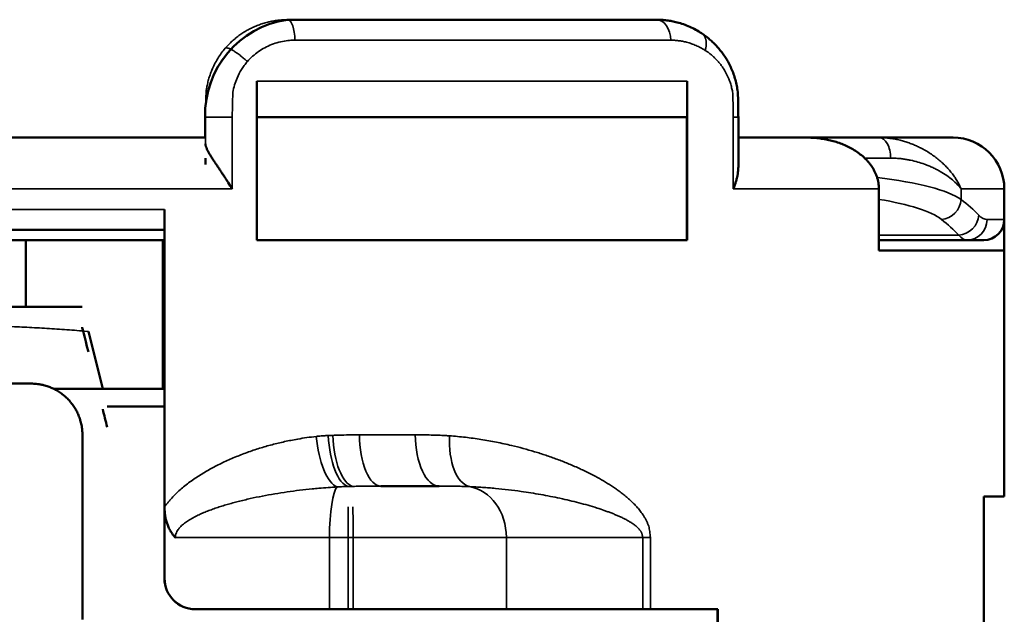
# Model space of a CAD drawing. Units: millimetres. Extents: x 303 to 496, y 93 to 373.
# Drawn here: x 368 to 378, y 187 to 193 of the extents above; entities that cross this region are included whole.
import ezdxf

# ---------------------------------------------------------------- set-up
doc = ezdxf.new("R2010")
doc.units = ezdxf.units.MM
doc.layers.add('Visible (ISO)', color=7, linetype='Continuous', lineweight=50)
doc.layers.add('Visible Narrow (ISO)', color=7, linetype='Continuous', lineweight=35)

msp = doc.modelspace()

# ---------------------------------------------------------------- linework, layer by layer
at = {"layer": 'Visible (ISO)'}
for p, q in [((370.6792, 193.1207), (370.6831, 193.1207)), ((370.6831, 193.1207), (374.2813, 193.1207)), ((370.3834, 192.5207), (370.3834, 190.9707)), ((374.5813, 192.5207), (374.5813, 190.9707)), ((369.8792, 191.9707), (369.8792, 192.1707)), ((370.3834, 192.1707), (374.581, 192.1707)), ((374.5793, 192.1707), (374.5793, 190.9707)), ((375.0808, 192.1707), (375.0808, 191.6847)), ((363.8833, 191.9707), (369.8831, 191.9707)), ((375.0808, 191.9707), (375.7461, 191.9707)), ((375.7461, 191.9707), (376.4513, 191.9707)), ((376.4513, 191.9707), (377.175, 191.9707)), ((376.4521, 191.4707), (376.4521, 190.8707)), ((377.675, 191.4707), (377.675, 191.1707)), ((369.4836, 191.2707), (369.4836, 188.3675)), ((377.675, 191.1707), (377.675, 190.8707)), ((364.2836, 191.0707), (369.4834, 191.0707)), ((369.4834, 190.9707), (369.4834, 191.0707)), ((369.4834, 190.9707), (364.2836, 190.9707)), ((368.1302, 190.3207), (368.1302, 190.9707)), ((369.4667, 190.9707), (369.4667, 189.5207)), ((369.4725, 190.9707), (369.4725, 190.4707)), ((369.4775, 190.9707), (369.4775, 190.6707)), ((370.3834, 190.9707), (374.5813, 190.9707)), ((376.4521, 190.9707), (377.31, 190.9707)), ((377.31, 190.9707), (377.475, 190.9707)), ((376.4521, 190.8707), (377.6752, 190.8707)), ((377.6752, 190.8707), (377.6752, 188.4707)), ((369.4713, 189.6707), (369.4725, 190.4707)), ((369.4777, 190.4707), (369.4725, 190.4707)), ((369.4777, 190.4707), (369.4778, 190.4707)), ((369.4778, 190.4707), (369.479, 189.6707)), ((368.8806, 189.5207), (368.7406, 190.0797)), ((369.4679, 189.6707), (369.4679, 189.5207)), ((369.4713, 189.6707), (369.4679, 189.6707)), ((369.4713, 189.6707), (369.479, 189.6707)), ((369.4823, 189.6707), (369.479, 189.6707)), ((365.5828, 189.5707), (368.1828, 189.5707)), ((368.8806, 189.5207), (368.4008, 189.5207)), ((369.4823, 189.5207), (368.8806, 189.5207)), ((369.4823, 189.5707), (369.4823, 188.1707)), ((369.4823, 189.3475), (368.9239, 189.3475)), ((368.6828, 187.2707), (368.6828, 189.0707)), ((371.5946, 188.5707), (372.1639, 188.5707)), ((377.4769, 188.4707), (377.4769, 177.4707)), ((377.4769, 188.4707), (377.6752, 188.4707)), ((369.4836, 188.3674), (369.4836, 188.3675)), ((369.4836, 187.6707), (369.4836, 188.3674)), ((369.4824, 188.1707), (369.4823, 188.1707)), ((369.4824, 187.6707), (369.4824, 188.1707)), ((369.7836, 187.3707), (369.7825, 187.3707)), ((371.0928, 187.3707), (369.7836, 187.3707)), ((371.0928, 187.3707), (371.2764, 187.3707)), ((371.3222, 187.3707), (371.2764, 187.3707)), ((371.3222, 187.3707), (372.8178, 187.3707)), ((374.1486, 187.3707), (372.8178, 187.3707)), ((374.1486, 187.3707), (374.2242, 187.3707)), ((374.2242, 187.3707), (374.881, 187.3707)), ((374.879, 187.3707), (374.879, 186.7707)), ((374.881, 178.5707), (374.881, 187.3707))]:
    msp.add_line(p, q, dxfattribs=at)
for centre, radius, start, end in [((370.819, 192.1911), 0.94, 98.5535, 181.24468), ((377.175, 191.4707), 0.5, 0, 90), ((377.475, 191.1707), 0.2, 270, 0)]:
    msp.add_arc(centre, radius, start, end, dxfattribs=at)
for centre, major_axis, ratio, start_param, end_param in [((369.8831, 191.2679), (0, 0.5027), 0.000828, 5.780866, 6.283183), ((369.4834, 191.0709), (0, -0.2002), 0.000818, 6.283158, 7.852827), ((368.8047, 189.6218), (0.1247, -0.4989), 0.00075, 2.113879, 3.141425), ((366.8827, 197.2848), (8.8293, -35.3173), 0.000186, 1.338254, 1.34329), ((369.7825, 187.6707), (0.3, 0), 0.999852, 3.141593, 4.712389), ((369.7836, 187.6707), (0.3, 0), 0.999852, 3.141593, 4.712389)]:
    msp.add_ellipse(centre, major_axis=major_axis, ratio=ratio, start_param=start_param, end_param=end_param, dxfattribs=at)
for points, knots in [([(374.2813, 193.1207), (374.2928, 193.1207), (374.3089, 193.1203), (374.3425, 193.1186), (374.382, 193.1149), (374.4337, 193.1066), (374.4887, 193.094), (374.5465, 193.0763), (374.6068, 193.0523), (374.6656, 193.0232), (374.7035, 193.0003), (374.7222, 192.988)], [0, 0, 0, 0, 0.029876, 0.0419727, 0.087516, 0.1330467, 0.1785926, 0.2342696, 0.290069, 0.3460405, 0.4022632, 0.4022632, 0.4022632, 0.4022632]), ([(374.7222, 192.988), (374.7342, 192.9801), (374.758, 192.9634), (374.7928, 192.936), (374.8264, 192.9064), (374.859, 192.8743), (374.8901, 192.8399), (374.9198, 192.8028), (374.9479, 192.7632), (374.975, 192.7194), (375.0007, 192.6712), (375.0242, 192.6182), (375.0443, 192.5622), (375.06, 192.5049), (375.0714, 192.4472), (375.0783, 192.3914), (375.0805, 192.199), (375.0808, 192.176), (375.0808, 192.1707)], [0.4022632, 0.4022632, 0.4022632, 0.4022632, 0.4386674, 0.4751594, 0.511909, 0.5487774, 0.5858952, 0.6231623, 0.6608338, 0.6986902, 0.741154, 0.7838259, 0.8270189, 0.8706396, 0.9111225, 0.9518462, 0.9888263, 1, 1, 1, 1]), ([(374.5813, 192.5207), (374.5813, 192.5166), (374.5813, 192.5086), (374.5813, 192.4966), (374.5813, 192.4848), (374.5812, 192.4732), (374.5812, 192.4619), (374.5812, 192.4474), (374.5812, 192.4303), (374.5812, 192.4116), (374.5812, 192.3892), (374.5812, 192.3706), (374.5812, 192.2056), (374.5811, 192.196), (374.5811, 192.1881), (374.5811, 192.1816), (374.5811, 192.1767), (374.5811, 192.172), (374.581, 192.1707), (374.581, 192.1707)], [0, 0, 0, 0, 0.03134, 0.062514, 0.093735, 0.125075, 0.156449, 0.187749, 0.250069, 0.312673, 0.375196, 0.499924, 0.562558, 0.624991, 0.687321, 0.749858, 0.812525, 0.875191, 1, 1, 1, 1]), ([(370.1438, 191.4707), (370.1314, 191.4911), (370.1185, 191.5115), (370.1055, 191.5319), (370.099, 191.5421), (370.0924, 191.5522), (370.0857, 191.5624), (370.0791, 191.5725), (370.0725, 191.5826), (370.0658, 191.5927), (370.0591, 191.6028), (370.0523, 191.6129), (370.0456, 191.6229), (370.0389, 191.633), (370.0322, 191.6429), (370.0255, 191.6529), (370.0188, 191.6628), (370.0122, 191.6726), (370.0056, 191.6824), (369.999, 191.6922), (369.9925, 191.7019), (369.986, 191.7116), (369.9796, 191.7212), (369.9732, 191.7308), (369.967, 191.7402), (369.9608, 191.7496), (369.9547, 191.759), (369.9488, 191.7682), (369.9429, 191.7774), (369.9372, 191.7865), (369.9318, 191.7954), (369.9264, 191.8043), (369.9212, 191.813), (369.9164, 191.8215), (369.914, 191.8257), (369.9117, 191.8299), (369.9095, 191.834), (369.9073, 191.8381), (369.9051, 191.8421), (369.9032, 191.8461), (369.9012, 191.8501), (369.8993, 191.854), (369.8975, 191.8579), (369.8958, 191.8617), (369.8941, 191.8655), (369.8927, 191.8692), (369.8912, 191.8729), (369.8899, 191.8765), (369.8887, 191.88), (369.8876, 191.8834), (369.8866, 191.8868), (369.8858, 191.8901), (369.885, 191.8934), (369.8843, 191.8966), (369.8839, 191.8996), (369.8835, 191.9027), (369.8833, 191.9057), (369.8833, 191.9086)], [0, 0, 0, 0, 0.124692, 0.124692, 0.124692, 0.187068, 0.187068, 0.187068, 0.249438, 0.249438, 0.249438, 0.311887, 0.311887, 0.311887, 0.374344, 0.374344, 0.374344, 0.436726, 0.436726, 0.436726, 0.499175, 0.499175, 0.499175, 0.561596, 0.561596, 0.561596, 0.62411, 0.62411, 0.62411, 0.686865, 0.686865, 0.686865, 0.74951, 0.74951, 0.74951, 0.780739, 0.780739, 0.780739, 0.811968, 0.811968, 0.811968, 0.843333, 0.843333, 0.843333, 0.874743, 0.874743, 0.874743, 0.906115, 0.906115, 0.906115, 0.937392, 0.937392, 0.937392, 0.968615, 0.968615, 0.968615, 1, 1, 1, 1]), ([(375.7461, 191.9707), (375.7656, 191.9707), (375.8048, 191.9695), (375.8633, 191.9645), (375.9216, 191.956), (375.9791, 191.944), (376.0358, 191.9283), (376.0912, 191.9089), (376.1452, 191.8855), (376.1974, 191.8579), (376.2474, 191.8258), (376.2944, 191.789), (376.3304, 191.7542), (376.3568, 191.724), (376.3752, 191.7), (376.3921, 191.6747), (376.4073, 191.6482), (376.4206, 191.6207), (376.4318, 191.5921), (376.4407, 191.5626), (376.4472, 191.5323), (376.4512, 191.5016), (376.4521, 191.4809), (376.4521, 191.4707)], [0, 0, 0, 0, 0.062386, 0.124974, 0.187626, 0.250227, 0.312686, 0.374975, 0.437319, 0.499615, 0.562085, 0.624727, 0.687188, 0.718336, 0.749609, 0.780963, 0.8123, 0.843547, 0.874709, 0.90602, 0.937423, 0.968787, 1, 1, 1, 1]), ([(375.0318, 191.4707), (375.0373, 191.4838), (375.0443, 191.5019), (375.0506, 191.52), (375.0538, 191.5299), (375.0591, 191.5463), (375.0641, 191.5643), (375.0672, 191.5774), (375.0678, 191.5801), (375.0691, 191.5854), (375.071, 191.5943), (375.0725, 191.6021), (375.074, 191.61), (375.0755, 191.6189), (375.0767, 191.6278), (375.0796, 191.65), (375.0808, 191.6675), (375.0808, 191.6847)], [0, 0, 0, 0, 0.0469022, 0.0644718, 0.0644718, 0.0820534, 0.1231811, 0.1289874, 0.1289874, 0.1329692, 0.1478451, 0.1611728, 0.1611728, 0.1763963, 0.1933885, 0.1933885, 0.2575665, 0.2575665, 0.2575665, 0.2575665]), ([(369.4775, 190.6707), (369.4775, 190.6669), (369.4775, 190.6594), (369.4775, 190.6481), (369.4775, 190.637), (369.4775, 190.6224), (369.4775, 190.6048), (369.4775, 190.5848), (369.4775, 190.5664), (369.4775, 190.5495), (369.4776, 190.5343), (369.4776, 190.5208), (369.4776, 190.5089), (369.4776, 190.4952), (369.4776, 190.4821), (369.4777, 190.4743), (369.4777, 190.4712), (369.4777, 190.4707), (369.4777, 190.4707)], [0, 0, 0, 0, 0.031177, 0.062492, 0.093875, 0.125243, 0.187599, 0.250087, 0.31273, 0.375065, 0.437495, 0.500124, 0.562686, 0.624968, 0.750024, 0.875132, 0.937425, 1, 1, 1, 1]), ([(365.08, 190.3207), (365.1063, 190.3207), (365.1326, 190.3207), (365.2226, 190.3207), (365.2862, 190.3207), (365.4136, 190.3207), (365.4773, 190.3207), (365.6047, 190.3207), (365.6685, 190.3207), (365.7959, 190.3207), (365.8597, 190.3207), (365.9872, 190.3207), (366.0509, 190.3207), (366.1785, 190.3207), (366.2422, 190.3207), (366.3698, 190.3207), (366.4336, 190.3207), (366.5611, 190.3207), (366.6249, 190.3207), (366.7525, 190.3207), (366.8162, 190.3207), (366.9438, 190.3207), (367.0076, 190.3207), (367.1351, 190.3207), (367.1989, 190.3207), (367.3265, 190.3207), (367.3903, 190.3207), (367.5178, 190.3207), (367.5816, 190.3207), (367.7091, 190.3207), (367.7729, 190.3207), (367.9003, 190.3207), (367.9641, 190.3207), (368.0915, 190.3207), (368.1553, 190.3207), (368.2827, 190.3207), (368.3464, 190.3207), (368.4737, 190.3207), (368.5374, 190.3207), (368.6273, 190.3207), (368.6536, 190.3207), (368.68, 190.3207)], [0, 0, 0, 0, 0.022147, 0.022147, 0.075524, 0.075524, 0.128786, 0.128786, 0.181957, 0.181957, 0.235058, 0.235058, 0.288103, 0.288103, 0.341111, 0.341111, 0.39409, 0.39409, 0.44705, 0.44705, 0.500001, 0.500001, 0.552952, 0.552952, 0.605912, 0.605912, 0.658891, 0.658891, 0.711898, 0.711898, 0.764944, 0.764944, 0.818044, 0.818044, 0.871215, 0.871215, 0.924477, 0.924477, 0.977853, 0.977853, 1, 1, 1, 1]), ([(368.6828, 189.0707), (368.6828, 189.0862), (368.6821, 189.1017), (368.6807, 189.1173), (368.679, 189.1345), (368.6766, 189.1515), (368.6732, 189.1684), (368.6701, 189.1837), (368.6663, 189.1989), (368.6619, 189.2139), (368.6616, 189.2146), (368.6614, 189.2154), (368.6612, 189.2162), (368.6609, 189.217), (368.6607, 189.2177), (368.6605, 189.2185), (368.6559, 189.2334), (368.6506, 189.248), (368.6446, 189.2624), (368.6387, 189.2767), (368.632, 189.2908), (368.6247, 189.3046), (368.6244, 189.3053), (368.624, 189.306), (368.6236, 189.3066), (368.6233, 189.3073), (368.6229, 189.308), (368.6225, 189.3087), (368.6151, 189.3225), (368.607, 189.3359), (368.5983, 189.3489), (368.5896, 189.3619), (368.5803, 189.3744), (368.5704, 189.3865), (368.5699, 189.3871), (368.5694, 189.3878), (368.5689, 189.3884), (368.5683, 189.3891), (368.5678, 189.3897), (368.5673, 189.3903), (368.5573, 189.4023), (368.5468, 189.4138), (368.5359, 189.4247), (368.5249, 189.4356), (368.5134, 189.4461), (368.5013, 189.4561), (368.5007, 189.4566), (368.5001, 189.4571), (368.4995, 189.4575), (368.499, 189.458), (368.4984, 189.4585), (368.4978, 189.459), (368.4917, 189.4639), (368.4855, 189.4687), (368.4792, 189.4733), (368.4729, 189.478), (368.4665, 189.4825), (368.46, 189.4868), (368.4531, 189.4914), (368.4462, 189.4958), (368.4391, 189.5), (368.4326, 189.5039), (368.426, 189.5076), (368.4194, 189.5112), (368.4188, 189.5115), (368.4182, 189.5118), (368.4177, 189.5121), (368.4165, 189.5127), (368.4154, 189.5133), (368.4143, 189.5138), (368.4024, 189.5201), (368.3902, 189.5258), (368.3779, 189.531), (368.3764, 189.5317), (368.3749, 189.5323), (368.3733, 189.5329), (368.3716, 189.5336), (368.37, 189.5343), (368.3683, 189.535), (368.3616, 189.5377), (368.3548, 189.5402), (368.348, 189.5426), (368.3411, 189.545), (368.3342, 189.5472), (368.3273, 189.5493), (368.3195, 189.5517), (368.3116, 189.5539), (368.3037, 189.5558), (368.2987, 189.5571), (368.2937, 189.5582), (368.2887, 189.5593), (368.2857, 189.56), (368.2828, 189.5606), (368.2798, 189.5611), (368.274, 189.5623), (368.268, 189.5634), (368.2621, 189.5643), (368.252, 189.566), (368.2418, 189.5673), (368.2316, 189.5683), (368.2154, 189.5699), (368.1991, 189.5707), (368.1828, 189.5707)], [0, 0, 0, 0, 0.0467021, 0.0467021, 0.0467021, 0.0984095, 0.0984095, 0.0984095, 0.1453112, 0.1453112, 0.1453112, 0.1477397, 0.1477397, 0.1477397, 0.1501563, 0.1501563, 0.1501563, 0.1968272, 0.1968272, 0.1968272, 0.2435586, 0.2435586, 0.2435586, 0.2459025, 0.2459025, 0.2459025, 0.2482584, 0.2482584, 0.2482584, 0.295228, 0.295228, 0.295228, 0.3420786, 0.3420786, 0.3420786, 0.3445608, 0.3445608, 0.3445608, 0.347031, 0.347031, 0.347031, 0.3936559, 0.3936559, 0.3936559, 0.4404271, 0.4404271, 0.4404271, 0.4427235, 0.4427235, 0.4427235, 0.4450317, 0.4450317, 0.4450317, 0.4685387, 0.4685387, 0.4685387, 0.4920456, 0.4920456, 0.4920456, 0.5167134, 0.5167134, 0.5167134, 0.5394677, 0.5394677, 0.5394677, 0.5413812, 0.5413812, 0.5413812, 0.5451903, 0.5451903, 0.5451903, 0.5854583, 0.5854583, 0.5854583, 0.5904858, 0.5904858, 0.5904858, 0.5959195, 0.5959195, 0.5959195, 0.6176802, 0.6176802, 0.6176802, 0.6394409, 0.6394409, 0.6394409, 0.6639247, 0.6639247, 0.6639247, 0.6793635, 0.6793635, 0.6793635, 0.6884084, 0.6884084, 0.6884084, 0.7064746, 0.7064746, 0.7064746, 0.7373122, 0.7373122, 0.7373122, 0.7862009, 0.7862009, 0.7862009, 0.7862009]), ([(369.5891, 188.0707), (369.5868, 188.0731), (369.5845, 188.0755), (369.5799, 188.0804), (369.5777, 188.0829), (369.5733, 188.0879), (369.5712, 188.0905), (369.5669, 188.0957), (369.5649, 188.0984), (369.5588, 188.1064), (369.551, 188.1173), (369.5439, 188.1287), (369.5371, 188.1403), (369.5307, 188.1521), (369.5249, 188.1642), (369.5167, 188.1826), (369.5119, 188.1952), (369.5056, 188.2144), (369.5016, 188.2274), (369.4983, 188.2404), (369.4953, 188.2535), (369.4928, 188.2651), (369.4905, 188.2784), (369.4895, 188.285), (369.4888, 188.29), (369.4874, 188.3004), (369.486, 188.3138), (369.4852, 188.3239), (369.4847, 188.3311), (369.4839, 188.3446), (369.4836, 188.3581), (369.4836, 188.3674)], [0, 0, 0, 0, 0.0101089, 0.0101089, 0.0202285, 0.0202285, 0.0303514, 0.0303514, 0.0404718, 0.0404718, 0.0607064, 0.0809409, 0.0809409, 0.1011775, 0.1214141, 0.1214141, 0.1619277, 0.1619277, 0.1821868, 0.2024458, 0.2024458, 0.2226804, 0.2378534, 0.2429151, 0.2429151, 0.2530557, 0.2741905, 0.2834539, 0.2834539, 0.2957935, 0.3239468, 0.3239468, 0.3239468, 0.3239468])]:
    msp.add_open_spline(points, degree=3, knots=knots, dxfattribs=at)
msp.add_open_spline([(369.4823, 189.6707), (369.4823, 189.6395), (369.4823, 189.6026), (369.4823, 189.5707)], degree=3, dxfattribs=at)
at = {"layer": 'Visible Narrow (ISO)'}
for p, q in [((370.7549, 192.9207), (374.421, 192.9207)), ((370.3834, 192.5207), (374.5813, 192.5207)), ((369.8792, 192.1707), (369.8833, 192.1707)), ((369.8792, 191.9707), (369.8792, 192.1707)), ((370.1438, 192.1707), (369.8833, 192.1707)), ((369.8833, 191.9086), (369.8833, 192.1707)), ((370.1438, 191.4707), (370.1438, 192.1707)), ((375.0318, 191.4707), (375.0318, 192.1707)), ((375.0808, 192.1707), (375.0318, 192.1707)), ((376.313, 191.7707), (376.5672, 191.7707)), ((363.623, 191.4707), (370.1438, 191.4707)), ((375.0318, 191.4707), (376.4521, 191.4707)), ((377.2538, 191.4707), (377.675, 191.4707)), ((377.2538, 191.4707), (377.2538, 191.3675)), ((364.2836, 191.2707), (369.4836, 191.2707)), ((377.5069, 191.1707), (377.675, 191.1707)), ((376.4521, 191.0204), (377.2309, 191.0204)), ((371.3858, 189.0707), (371.9299, 189.0707)), ((369.5891, 188.0707), (371.0928, 188.0707)), ((371.0928, 187.3707), (371.0928, 188.0707)), ((371.0928, 188.0707), (371.2764, 188.0707)), ((371.2764, 188.0707), (371.3222, 188.0707)), ((371.2764, 187.3707), (371.2764, 188.0707)), ((371.3222, 187.3707), (371.3222, 188.0707)), ((371.3222, 188.0707), (372.8178, 188.0707)), ((372.8178, 188.0707), (374.1486, 188.0707)), ((372.8178, 187.3707), (372.8178, 188.0707)), ((374.1486, 188.0707), (374.1486, 187.3707)), ((374.1486, 188.0707), (374.2242, 188.0707)), ((374.2242, 188.0707), (374.2242, 187.3707)), ((369.4836, 187.6707), (369.4824, 187.6707))]:
    msp.add_line(p, q, dxfattribs=at)
for centre, major_axis, ratio, start_param, end_param in [((370.7119, 192.2813), (0.5657, 0.6718), 0.910945, 0.785396, 2.356193), ((370.6831, 192.9207), (0, 0.2), 0.359232, 4.712389, 6.283185), ((374.2813, 192.9207), (0, 0.2), 0.698681, 4.712389, 6.283185), ((376.4513, 191.7707), (0, 0.2), 0.579521, 4.712388, 6.283185), ((375.524, 191.2667), (1.8, 0.0003), 0.20202, 0.28016, 1.03999), ((375.5241, 191.0716), (1.6, 0.0003), 0.227273, 0.280151, 0.951999), ((377.0616, 191.3675), (0.1239, 0.157), 0.93888, 3.841023, 5.350325), ((366.3858, 190.7011), (11.2886, 0.002), 0.217713, 0.209999, 0.27376), ((366.3765, 190.5062), (11.0978, 0.002), 0.221621, 0.209813, 0.273524), ((377.2308, 191.2154), (0.1442, 0.1386), 0.953759, 3.970562, 5.493874), ((377.31, 191.1707), (0, 0.2), 0.984433, 3.141591, 4.712387), ((377.1782, 193.0019), (-0.3392, 1.8303), 0.174641, 2.887686, 3.109259), ((376.9892, 192.9936), (-0.3289, 2.0223), 0.155771, 2.894065, 3.116283), ((371.1524, 189.0554), (-0.0514, 0.4973), 0.376784, 1.531845, 2.955711), ((371.2761, 189.0644), (-0.0236, 0.4994), 0.389088, 1.552407, 3.020489), ((371.3219, 189.0664), (-0.0197, 0.4996), 0.393248, 1.555298, 3.041526), ((371.5946, 189.0707), (0, 0.5), 0.417641, 1.570796, 3.141593), ((372.1639, 189.0707), (0, 0.5), 0.468026, 1.570796, 3.141593), ((372.5135, 189.0616), (0.0346, 0.4988), 0.498066, 1.605302, 3.055579), ((371.1842, 188.0707), (0, 0.5), 0.182885, 0.175022, 1.570796), ((372.402, 188.0707), (0, 0.5), 0.831656, 4.712389, 6.148627), ((371.276, 187.8707), (0, 0.5), 0.000794, 4.712389, 6.171668), ((371.3218, 187.8707), (0, 0.5), 0.000794, 4.712389, 6.191208)]:
    msp.add_ellipse(centre, major_axis=major_axis, ratio=ratio, start_param=start_param, end_param=end_param, dxfattribs=at)
for points, knots in [([(370.0765, 192.842), (370.087, 192.8543), (370.1089, 192.8783), (370.1437, 192.912), (370.1803, 192.9434), (370.2186, 192.9725), (370.2585, 192.9992), (370.2997, 193.0233), (370.3421, 193.0448), (370.3861, 193.064), (370.4316, 193.0806), (370.4783, 193.0945), (370.5257, 193.1055), (370.5707, 193.1131), (370.6131, 193.1179), (370.6496, 193.1202), (370.673, 193.1207), (370.6831, 193.1207)], [0.4461264, 0.4461264, 0.4461264, 0.4461264, 0.4846766, 0.5231493, 0.561584, 0.6000169, 0.6383574, 0.6766374, 0.7148549, 0.7530295, 0.7925185, 0.8319698, 0.8713598, 0.9107212, 0.9429842, 0.975229, 1, 1, 1, 1]), ([(370.2914, 192.7117), (370.3238, 192.7487), (370.3604, 192.7814), (370.4202, 192.8232), (370.4408, 192.8359), (370.4835, 192.8587), (370.5054, 192.8689), (370.5509, 192.8868), (370.5746, 192.8945), (370.6226, 192.9069), (370.6469, 192.9117), (370.6914, 192.9177), (370.7115, 192.9195), (370.7394, 192.9205), (370.7472, 192.9207), (370.7549, 192.9207)], [0.442548, 0.442548, 0.442548, 0.442548, 0.5966209, 0.5966209, 0.6735644, 0.6735644, 0.750462, 0.750462, 0.8300946, 0.8300946, 0.9096729, 0.9096729, 0.9749316, 0.9749316, 1, 1, 1, 1]), ([(374.421, 192.9207), (374.4298, 192.9207), (374.4386, 192.9205), (374.4509, 192.9199), (374.4544, 192.9198), (374.4713, 192.9188), (374.4846, 192.9175), (374.5111, 192.9142), (374.5243, 192.9122), (374.5505, 192.9072), (374.5635, 192.9042), (374.5923, 192.8968), (374.6079, 192.8921), (374.6389, 192.8814), (374.6543, 192.8754), (374.6846, 192.8622), (374.6996, 192.8549), (374.7252, 192.8411), (374.7398, 192.8327), (374.7541, 192.8236), (374.7578, 192.8212)], [0, 0, 0, 0, 0.0305993, 0.0305993, 0.0429905, 0.0429905, 0.0896589, 0.0896589, 0.1363175, 0.1363175, 0.1829786, 0.1829786, 0.2399813, 0.2399813, 0.2970323, 0.2970323, 0.3541476, 0.3541476, 0.3964664, 0.4113686, 0.4113686, 0.4113686, 0.4113686]), ([(369.8833, 192.1707), (369.8833, 192.183), (369.8839, 192.2099), (369.8869, 192.4014), (369.8927, 192.4463), (369.9014, 192.4921), (369.913, 192.5385), (369.9274, 192.5841), (369.9463, 192.6336), (369.9708, 192.6863), (370.0018, 192.7413), (370.0369, 192.7935), (370.0629, 192.8262), (370.0765, 192.842)], [0, 0, 0, 0, 0.0288512, 0.0632098, 0.0975621, 0.1350774, 0.172573, 0.2100437, 0.2474817, 0.297254, 0.3469622, 0.3965896, 0.4461264, 0.4461264, 0.4461264, 0.4461264]), ([(374.7578, 192.8212), (374.7602, 192.8196), (374.7694, 192.8136), (374.7785, 192.8073), (374.794, 192.7959), (374.8029, 192.7891), (374.8203, 192.7748), (374.8289, 192.7674), (374.8457, 192.752), (374.854, 192.744), (374.8702, 192.7274), (374.8782, 192.7187), (374.8937, 192.7009), (374.9012, 192.6916), (374.9159, 192.6725), (374.9231, 192.6626), (374.9369, 192.6421), (374.9436, 192.6316), (374.9642, 192.5965), (374.977, 192.5709), (374.9936, 192.53), (374.9987, 192.516), (375.008, 192.4873), (375.0121, 192.4726), (375.019, 192.4437), (375.0218, 192.4297), (375.0265, 192.4012), (375.0283, 192.3868), (375.0307, 192.2091), (375.0314, 192.1959), (375.0318, 192.1787), (375.0318, 192.1747), (375.0318, 192.1707)], [0.4113686, 0.4113686, 0.4113686, 0.4113686, 0.4209826, 0.4482841, 0.4482841, 0.4851995, 0.4851995, 0.5222678, 0.5222678, 0.559336, 0.559336, 0.5965192, 0.5965192, 0.6337023, 0.6337023, 0.6711235, 0.6711235, 0.7085446, 0.7085446, 0.7920128, 0.7920128, 0.833961, 0.833961, 0.8760835, 0.8760835, 0.9149869, 0.9149869, 0.9539867, 0.9539867, 0.9893294, 0.9893294, 1, 1, 1, 1]), ([(370.1438, 192.1707), (370.1438, 192.1799), (370.144, 192.1891), (370.1455, 192.2203), (370.1477, 192.3921), (370.155, 192.4375), (370.1602, 192.4609), (370.1735, 192.507), (370.1815, 192.5295), (370.2033, 192.5808), (370.218, 192.609), (370.2433, 192.6492), (370.2523, 192.6623), (370.2711, 192.6876), (370.281, 192.6998), (370.2914, 192.7117)], [0, 0, 0, 0, 0.0285175, 0.0285175, 0.09646, 0.09646, 0.1706895, 0.1706895, 0.2449168, 0.2449168, 0.3437409, 0.3437409, 0.3931445, 0.3931445, 0.442548, 0.442548, 0.442548, 0.442548]), ([(376.4513, 191.9707), (376.4626, 191.9707), (376.4851, 191.9702), (376.5182, 191.9681), (376.5564, 191.9643), (376.5993, 191.9579), (376.6464, 191.9482), (376.692, 191.9364), (376.736, 191.9225), (376.7783, 191.9069), (376.819, 191.8897), (376.8623, 191.8691), (376.9074, 191.8446), (376.9536, 191.816), (376.9969, 191.7856), (377.0372, 191.7538), (377.0746, 191.7208), (377.1092, 191.6866), (377.1408, 191.6516), (377.1693, 191.616), (377.1949, 191.58), (377.2176, 191.5438), (377.2341, 191.5134), (377.2436, 191.4935), (377.2475, 191.4851), (377.2487, 191.4825), (377.2493, 191.481), (377.251, 191.4771), (377.2525, 191.4737), (377.2538, 191.4707)], [0, 0, 0, 0, 0.028002, 0.055951, 0.083144, 0.125084, 0.166684, 0.207983, 0.248985, 0.289908, 0.3305, 0.371025, 0.424421, 0.477586, 0.530562, 0.583373, 0.636033, 0.688663, 0.741135, 0.793584, 0.845224, 0.896851, 0.948431, 0.974216, 0.980662, 0.983885, 0.985497, 0.987108, 1, 1, 1, 1]), ([(376.5672, 191.7707), (376.5762, 191.7707), (376.5852, 191.7705), (376.603, 191.77), (376.6119, 191.7695), (376.6294, 191.7685), (376.638, 191.7678), (376.6597, 191.7659), (376.6727, 191.7644), (376.6985, 191.761), (376.7112, 191.7591), (376.7363, 191.7548), (376.7486, 191.7524), (376.7851, 191.7447), (376.8086, 191.7388), (376.8542, 191.7257), (376.8763, 191.7185), (376.9116, 191.7057), (376.9254, 191.7003), (376.9521, 191.6893), (376.9652, 191.6836), (376.9906, 191.6718), (377.0029, 191.6657), (377.0269, 191.6533), (377.0386, 191.6469), (377.0725, 191.6275), (377.0937, 191.614), (377.1334, 191.5863), (377.1519, 191.5721), (377.1858, 191.5435), (377.2013, 191.529), (377.2225, 191.5072), (377.2293, 191.4999), (377.2389, 191.489), (377.242, 191.4853), (377.2465, 191.4798), (377.248, 191.478), (377.2509, 191.4743), (377.2524, 191.4724), (377.2538, 191.4707)], [0, 0, 0, 0, 0.0272864, 0.0272864, 0.0545728, 0.0545728, 0.081235, 0.081235, 0.122499, 0.122499, 0.1635841, 0.1635841, 0.2045023, 0.2045023, 0.2860014, 0.2860014, 0.3670221, 0.3670221, 0.4204905, 0.4204905, 0.4738123, 0.4738123, 0.5270124, 0.5270124, 0.5801044, 0.5801044, 0.6860944, 0.6860944, 0.7918297, 0.7918297, 0.8959657, 0.8959657, 0.9479892, 0.9479892, 0.9739953, 0.9739953, 0.9869977, 0.9869977, 1, 1, 1, 1]), ([(365.0201, 190.0797), (365.0243, 190.08), (365.0286, 190.0804), (365.0655, 190.0836), (365.0984, 190.0863), (365.1965, 190.0941), (365.2619, 190.0989), (365.3924, 190.1076), (365.4575, 190.1116), (365.5876, 190.1188), (365.6525, 190.1221), (365.7823, 190.128), (365.847, 190.1306), (365.9765, 190.1354), (366.0412, 190.1374), (366.1705, 190.1411), (366.2351, 190.1427), (366.3643, 190.1453), (366.4288, 190.1464), (366.5579, 190.1482), (366.6224, 190.1488), (366.7513, 190.1497), (366.8158, 190.1499), (366.9448, 190.1499), (367.0093, 190.1497), (367.1383, 190.1488), (367.2028, 190.1482), (367.3318, 190.1464), (367.3964, 190.1453), (367.5255, 190.1427), (367.5901, 190.1411), (367.7194, 190.1374), (367.7841, 190.1354), (367.9136, 190.1306), (367.9784, 190.128), (368.1081, 190.1221), (368.1731, 190.1188), (368.3031, 190.1116), (368.3683, 190.1076), (368.4987, 190.0989), (368.5641, 190.0941), (368.6622, 190.0863), (368.6951, 190.0836), (368.7321, 190.0804), (368.7363, 190.08), (368.7406, 190.0797)], [0, 0, 0, 0, 0.003424, 0.003424, 0.029739, 0.029739, 0.082268, 0.082268, 0.134684, 0.134684, 0.18701, 0.18701, 0.239267, 0.239267, 0.29147, 0.29147, 0.343635, 0.343635, 0.395772, 0.395772, 0.447891, 0.447891, 0.500001, 0.500001, 0.552111, 0.552111, 0.604229, 0.604229, 0.656366, 0.656366, 0.708532, 0.708532, 0.760735, 0.760735, 0.812991, 0.812991, 0.865318, 0.865318, 0.917733, 0.917733, 0.970261, 0.970261, 0.996576, 0.996576, 1, 1, 1, 1]), ([(369.4836, 188.3675), (369.4885, 188.3745), (369.4934, 188.3814), (369.5054, 188.3975), (369.5125, 188.4066), (369.527, 188.4244), (369.5345, 188.4331), (369.5572, 188.459), (369.573, 188.4755), (369.604, 188.5062), (369.6192, 188.5204), (369.6503, 188.5479), (369.6661, 188.5612), (369.6983, 188.5871), (369.7147, 188.5997), (369.7479, 188.6241), (369.7647, 188.6359), (369.7987, 188.659), (369.8158, 188.6702), (369.8505, 188.6919), (369.868, 188.7025), (369.9033, 188.7231), (369.921, 188.7332), (369.9567, 188.7527), (369.9747, 188.7621), (370.0121, 188.7812), (370.0315, 188.7908), (370.0705, 188.8094), (370.0902, 188.8184), (370.1493, 188.8447), (370.189, 188.8611), (370.2689, 188.8921), (370.3091, 188.9066), (370.3898, 188.9337), (370.4304, 188.9463), (370.5118, 188.9698), (370.5526, 188.9806), (370.6344, 189.0004), (370.6754, 189.0095), (370.7385, 189.0219), (370.7606, 189.026), (370.8427, 189.0403), (370.903, 189.0485), (370.9631, 189.0554)], [0, 0, 0, 0, 0.013273, 0.013273, 0.031469, 0.031469, 0.049866, 0.049866, 0.08718, 0.08718, 0.121841, 0.121841, 0.156874, 0.156874, 0.192221, 0.192221, 0.227813, 0.227813, 0.263673, 0.263673, 0.2997, 0.2997, 0.335869, 0.335869, 0.372152, 0.372152, 0.41107, 0.41107, 0.450078, 0.450078, 0.52831, 0.52831, 0.606761, 0.606761, 0.685334, 0.685334, 0.764033, 0.764033, 0.84274, 0.84274, 0.88496, 0.88496, 1, 1, 1, 1]), ([(371.0814, 189.0644), (371.0656, 189.0637), (371.05, 189.0628), (371.0304, 189.0614), (371.0268, 189.0611), (371.0073, 189.0597), (370.9914, 189.0583), (370.9713, 189.0563), (370.9672, 189.0558), (370.9631, 189.0554)], [0, 0, 0, 0, 0.406151, 0.406151, 0.499183, 0.499183, 0.898544, 0.898544, 1, 1, 1, 1]), ([(371.1251, 189.0664), (371.1192, 189.0662), (371.1133, 189.0659), (371.1003, 189.0654), (371.0932, 189.065), (371.0846, 189.0646), (371.083, 189.0645), (371.0814, 189.0644)], [0, 0, 0, 0, 0.406008, 0.406008, 0.891803, 0.891803, 1, 1, 1, 1]), ([(371.3858, 189.0707), (371.3592, 189.0707), (371.3326, 189.0706), (371.2982, 189.0703), (371.2906, 189.0703), (371.2489, 189.0699), (371.2146, 189.0693), (371.1713, 189.0681), (371.1627, 189.0678), (371.1445, 189.0672), (371.1348, 189.0668), (371.1251, 189.0664)], [0, 0, 0, 0, 0.3119349, 0.3119349, 0.4000368, 0.4000368, 0.7943695, 0.7943695, 0.8911873, 0.8911873, 0.9999999, 0.9999999, 0.9999999, 0.9999999]), ([(371.9299, 189.0707), (371.9556, 189.0707), (371.9811, 189.0706), (372.0322, 189.0702), (372.0577, 189.0699), (372.1068, 189.0689), (372.1305, 189.0683), (372.1777, 189.0666), (372.2013, 189.0655), (372.2379, 189.0634), (372.251, 189.0625), (372.264, 189.0616)], [0, 0, 0, 0, 0.232757, 0.232757, 0.46304, 0.46304, 0.675271, 0.675271, 0.884828, 0.884828, 1, 1, 1, 1]), ([(372.264, 189.0616), (372.3157, 189.0575), (372.3672, 189.053), (372.4694, 189.0412), (372.5201, 189.0343), (372.6209, 189.0184), (372.671, 189.0096), (372.7703, 188.9899), (372.8196, 188.9792), (372.9064, 188.9585), (372.9441, 188.949), (373.0191, 188.9288), (373.0563, 188.9181), (373.1303, 188.8958), (373.167, 188.8841), (373.2398, 188.8596), (373.276, 188.8468), (373.3477, 188.8201), (373.3832, 188.8062), (373.4538, 188.7772), (373.4887, 188.7621), (373.558, 188.7307), (373.5922, 188.7143), (373.6601, 188.6802), (373.6936, 188.6624), (373.7532, 188.6289), (373.7793, 188.6135), (373.831, 188.5815), (373.8565, 188.5648), (373.8942, 188.5387), (373.9067, 188.5299), (373.9314, 188.5117), (373.9437, 188.5024), (373.968, 188.4833), (373.98, 188.4736), (374.0037, 188.4535), (374.0155, 188.4432), (374.038, 188.4225), (374.0488, 188.4122), (374.07, 188.3909), (374.0804, 188.3799), (374.1007, 188.3571), (374.1107, 188.3454), (374.1299, 188.321), (374.1393, 188.3083), (374.1534, 188.2874), (374.1585, 188.2795), (374.1683, 188.2634), (374.173, 188.2551), (374.182, 188.2381), (374.1862, 188.2294), (374.1943, 188.2116), (374.1981, 188.2024), (374.2032, 188.1886), (374.2047, 188.1843), (374.2088, 188.1719), (374.2108, 188.1634), (374.2143, 188.1457), (374.2156, 188.1365), (374.2181, 188.1177), (374.2192, 188.1081), (374.2215, 188.0892), (374.2227, 188.0798), (374.2242, 188.0707)], [0, 0, 0, 0, 0.066961, 0.066961, 0.134046, 0.134046, 0.201233, 0.201233, 0.268491, 0.268491, 0.320778, 0.320778, 0.373082, 0.373082, 0.425388, 0.425388, 0.477683, 0.477683, 0.529922, 0.529922, 0.582108, 0.582108, 0.634203, 0.634203, 0.686171, 0.686171, 0.727452, 0.727452, 0.768561, 0.768561, 0.789013, 0.789013, 0.80939, 0.80939, 0.829671, 0.829671, 0.849835, 0.849835, 0.868786, 0.868786, 0.887563, 0.887563, 0.90609, 0.90609, 0.9243, 0.9243, 0.934712, 0.934712, 0.944943, 0.944943, 0.954941, 0.954941, 0.96467, 0.96467, 0.969017, 0.969017, 0.976763, 0.976763, 0.984509, 0.984509, 0.992254, 0.992254, 1, 1, 1, 1]), ([(369.5891, 188.0707), (369.5892, 188.0754), (369.5894, 188.0801), (369.5909, 188.0917), (369.5924, 188.0984), (369.597, 188.1127), (369.6002, 188.1202), (369.6079, 188.1349), (369.6124, 188.1421), (369.6227, 188.1563), (369.6286, 188.1633), (369.6397, 188.1753), (369.6449, 188.1806), (369.6559, 188.1908), (369.6617, 188.1958), (369.6738, 188.2057), (369.6801, 188.2106), (369.6931, 188.2202), (369.6998, 188.2249), (369.7136, 188.2341), (369.7207, 188.2386), (369.7353, 188.2475), (369.7428, 188.2519), (369.7657, 188.2649), (369.7815, 188.2731), (369.8126, 188.2884), (369.8279, 188.2955), (369.8591, 188.3093), (369.875, 188.3159), (369.9074, 188.3289), (369.9238, 188.3352), (369.957, 188.3474), (369.9739, 188.3533), (370.008, 188.3648), (370.0252, 188.3704), (370.0599, 188.3813), (370.0775, 188.3866), (370.1127, 188.3969), (370.1305, 188.4019), (370.1663, 188.4117), (370.1842, 188.4164), (370.2216, 188.4259), (370.2411, 188.4307), (370.2801, 188.44), (370.2997, 188.4445), (370.3588, 188.4577), (370.3985, 188.4659), (370.4782, 188.4814), (370.5183, 188.4886), (370.5988, 188.5022), (370.6392, 188.5085), (370.7202, 188.5202), (370.7608, 188.5256), (370.8422, 188.5355), (370.883, 188.5401), (370.9456, 188.5463), (370.9675, 188.5484), (371.049, 188.5555), (371.1086, 188.5598), (371.1683, 188.563)], [0, 0, 0, 0, 0.01072, 0.01072, 0.026278, 0.026278, 0.043986, 0.043986, 0.06218, 0.06218, 0.080881, 0.080881, 0.095717, 0.095717, 0.110827, 0.110827, 0.126192, 0.126192, 0.14178, 0.14178, 0.157606, 0.157606, 0.173607, 0.173607, 0.206062, 0.206062, 0.236209, 0.236209, 0.266679, 0.266679, 0.297423, 0.297423, 0.328379, 0.328379, 0.359569, 0.359569, 0.390904, 0.390904, 0.422362, 0.422362, 0.453921, 0.453921, 0.48777, 0.48777, 0.521698, 0.521698, 0.589741, 0.589741, 0.657975, 0.657975, 0.726315, 0.726315, 0.794765, 0.794765, 0.863221, 0.863221, 0.899943, 0.899943, 1, 1, 1, 1]), ([(371.2761, 188.5676), (371.2614, 188.5672), (371.2465, 188.5667), (371.2284, 188.566), (371.2251, 188.5659), (371.2074, 188.5652), (371.1931, 188.5645), (371.1754, 188.5635), (371.1719, 188.5632), (371.1683, 188.563)], [0, 0, 0, 0, 0.406151, 0.406151, 0.499183, 0.499183, 0.898544, 0.898544, 1, 1, 1, 1]), ([(371.3219, 188.5685), (371.3157, 188.5684), (371.3095, 188.5683), (371.2959, 188.568), (371.2885, 188.5678), (371.2794, 188.5676), (371.2777, 188.5676), (371.2761, 188.5676)], [0.0000004, 0.0000004, 0.0000004, 0.0000004, 0.4060085, 0.4060085, 0.891803, 0.891803, 1, 1, 1, 1]), ([(371.5946, 188.5707), (371.5663, 188.5707), (371.5378, 188.5706), (371.5013, 188.5705), (371.4932, 188.5705), (371.4493, 188.5703), (371.4134, 188.57), (371.3689, 188.5694), (371.3601, 188.5692), (371.3415, 188.5689), (371.3317, 188.5687), (371.3219, 188.5685)], [0, 0, 0, 0, 0.311935, 0.311935, 0.400037, 0.400037, 0.79437, 0.79437, 0.891187, 0.891187, 1, 1, 1, 1]), ([(372.1639, 188.5707), (372.1884, 188.5707), (372.2127, 188.5706), (372.26, 188.5704), (372.2831, 188.5703), (372.3267, 188.5698), (372.3473, 188.5695), (372.3874, 188.5686), (372.407, 188.5681), (372.4369, 188.567), (372.4473, 188.5666), (372.4577, 188.5661)], [0, 0, 0, 0, 0.232757, 0.232757, 0.46304, 0.46304, 0.675271, 0.675271, 0.884828, 0.884828, 1, 1, 1, 1]), ([(372.4577, 188.5661), (372.4791, 188.5652), (372.5216, 188.563), (372.5693, 188.56), (372.6011, 188.5578), (372.6222, 188.5562), (372.6592, 188.5533), (372.733, 188.5468), (372.8377, 188.5357), (372.953, 188.5208), (373.0581, 188.505), (373.1533, 188.4891), (373.2476, 188.4715), (373.341, 188.4523), (373.4334, 188.4315), (373.5246, 188.4089), (373.6146, 188.3844), (373.6972, 188.3595), (373.761, 188.3383), (373.8067, 188.3219), (373.8405, 188.3092), (373.8738, 188.2959), (373.9066, 188.2819), (373.9389, 188.2673), (373.9699, 188.2522), (373.9995, 188.2364), (374.0275, 188.22), (374.0501, 188.2052), (374.0673, 188.1927), (374.0803, 188.1825), (374.0934, 188.1713), (374.1061, 188.159), (374.116, 188.148), (374.1223, 188.14), (374.1257, 188.1353), (374.1287, 188.1309), (374.1311, 188.1272), (374.1327, 188.1245), (374.1332, 188.1235), (374.1342, 188.1217), (374.136, 188.1181), (374.1382, 188.1127), (374.1404, 188.1059), (374.1429, 188.0966), (374.1454, 188.0847), (374.1474, 188.0752), (374.1486, 188.0707)], [0, 0, 0, 0, 0.034215, 0.068443, 0.077021, 0.085602, 0.102768, 0.137115, 0.205964, 0.27493, 0.328555, 0.382192, 0.435809, 0.489374, 0.54282, 0.59612, 0.649202, 0.701974, 0.743715, 0.764416, 0.785062, 0.805522, 0.825816, 0.8459, 0.865729, 0.884202, 0.902306, 0.91991, 0.928436, 0.936876, 0.946378, 0.955532, 0.964263, 0.968421, 0.970476, 0.972513, 0.976108, 0.976504, 0.976897, 0.977676, 0.97921, 0.982214, 0.985178, 0.988134, 0.994058, 1, 1, 1, 1])]:
    msp.add_open_spline(points, degree=3, knots=knots, dxfattribs=at)
for points, weights in [([(374.7222, 192.988), (374.7675, 192.9581), (374.7809, 192.8957), (374.7578, 192.8212)], [1.00000072187, 0.891540972183, 0.891540731562, 1]), ([(370.0765, 192.842), (370.096, 192.8647), (370.1923, 192.8063), (370.2914, 192.7117)], [1.00000127332, 0.744473913748, 0.744473489307, 1])]:
    msp.add_rational_spline(points, weights, degree=3, dxfattribs=at)

doc.saveas('drawing.dxf')
